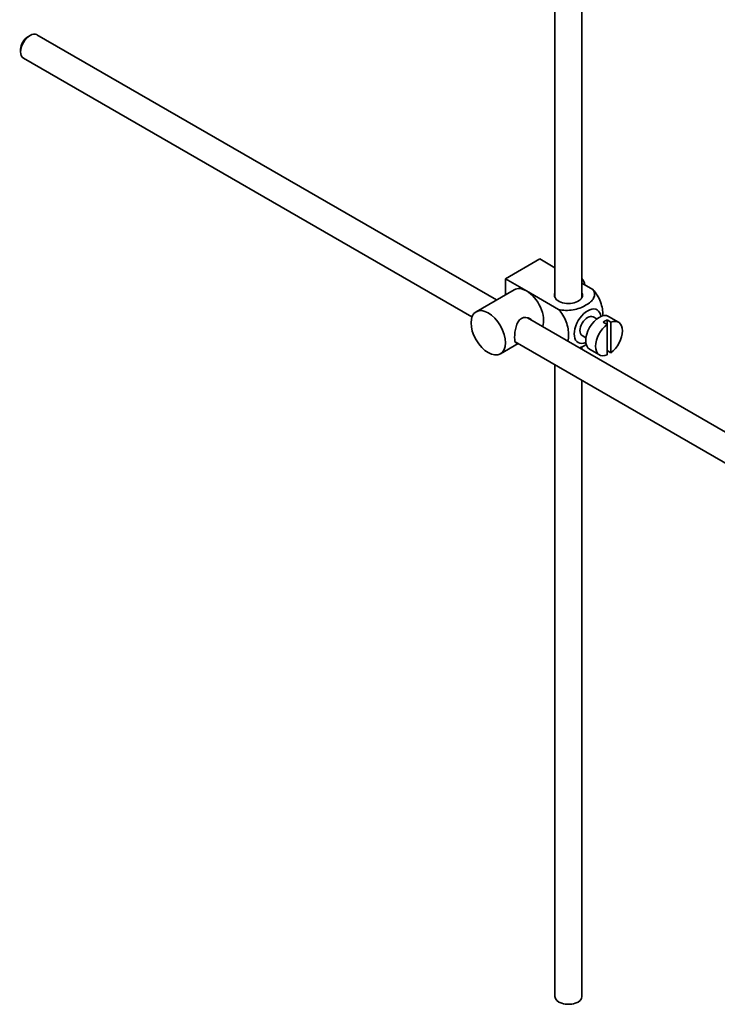
# Model space of a CAD drawing. Units: millimetres. Extents: x 0 to 1691, y 0 to 2430.
# Drawn here: x 1433 to 1562, y 103 to 285 of the extents above; entities that cross this region are included whole.
import ezdxf

# ---------------------------------------------------------------- set-up
doc = ezdxf.new("R2010")
doc.units = ezdxf.units.MM
doc.layers.add('DV6_Défaut', color=7, linetype='Continuous')
doc.layers.add('Défaut', color=7, linetype='Continuous')

# ---------------------------------------------------------------- blocks, each defined once
blk = doc.blocks.new('SE5')
at = {"layer": 'DV6_Défaut', "color": 7, "linetype": 'Continuous', "lineweight": 35}
for p, q in [((1537.07, 233.41), (1537.07, 334.36)), ((1532.07, 331.47), (1532.07, 233.41)), ((1434.94, 281.96), (1434.52, 281.71)), ((1521.26, 232.97), (1436.19, 282.08)), ((1433.17, 279.39), (1433.17, 278.9)), ((1433.69, 277.75), (1516.71, 229.82)), ((1522.9, 236.89), (1529.27, 240.56)), ((1529.27, 240.56), (1532.07, 238.94)), ((1522.9, 236.89), (1526.79, 234.64)), ((1522.9, 233.92), (1522.9, 236.89)), ((1537.07, 236.06), (1539.07, 234.9)), ((1524.54, 234.87), (1517.47, 230.78)), ((1526.79, 234.64), (1532.71, 231.23)), ((1539.79, 229.45), (1539.11, 229.84)), ((1543.82, 228.86), (1541.98, 229.92)), ((1626.35, 172.29), (1527, 229.65)), ((1541.01, 228.86), (1541.71, 228.45)), ((1542.42, 228.86), (1541.71, 229.26)), ((1541.71, 229.26), (1541.71, 228.45)), ((1541.71, 228.45), (1541.71, 222.79)), ((1542.42, 223.2), (1542.42, 228.86)), ((1537.11, 226.38), (1537.79, 225.98)), ((1521.97, 222.99), (1525.26, 224.89)), ((1524.73, 225.19), (1623.87, 167.95)), ((1537.07, 223.84), (1537.07, 224.34)), ((1538.48, 223.85), (1540.32, 222.79)), ((1541.71, 223.61), (1542.42, 223.2)), ((1532.07, 220.95), (1532.07, 104)), ((1537.07, 104), (1537.07, 218.06))]:
    blk.add_line(p, q, dxfattribs=at)
for centre, major_axis, start_param, end_param in [((1434.94, 279.92), (-1.25, -2.17), 3.141593, 6.283185), ((1434.52, 280.16), (0.95, 1.65), 0.785398, 2.356194), ((1526.79, 230.97), (2.25, -3.9), 2.356194, 3.141593), ((1535.35, 235.91), (1.75, -3.03), 1.196915, 1.586568), ((1526.79, 230.97), (-2.25, 3.9), 3.595517, 5.497787), ((1534.57, 233.83), (-2.6, 0), 6.004938, 6.283185), ((1534.57, 233.83), (-2.6, 0), 0, 3.419839), ((1538.11, 228.11), (-1.75, -3.03), 2.490455, 6.283185), ((1538.11, 228.11), (-1, -1.73), 3.141593, 6.283185), ((1540.23, 226.89), (-1.75, -3.03), 3.141593, 6.283185), ((1542.07, 225.82), (1.75, 3.03), 0.928746, 3.783643), ((1541.36, 226.23), (1.75, 3.03), 0.642051, 0.928746), ((1542.07, 225.82), (-1.75, -3.03), 0.928746, 3.783643), ((1538.11, 228.11), (-1.75, -3.03), 0, 0.651137), ((1534.57, 104), (-2.5, 0), 0, 3.141593)]:
    blk.add_ellipse(centre, major_axis=major_axis, ratio=0.57735, start_param=start_param, end_param=end_param, dxfattribs=at)
blk.add_ellipse((1519.72, 226.89), major_axis=(-2.25, 3.9), ratio=0.57735, dxfattribs=at)
for points, knots in [([(1539.07, 234.9), (1539.49, 234.42), (1539.51, 233.84), (1538.95, 232.81), (1538.41, 232.36), (1537.09, 231.6), (1536.31, 231.29), (1534.54, 230.98), (1533.54, 230.99), (1532.71, 231.23)], [0, 0, 0, 0, 0.25, 0.25, 0.5, 0.5, 0.75, 0.75, 1, 1, 1, 1]), ([(1540.94, 229.96), (1540.94, 230.02), (1540.95, 230.09), (1540.94, 230.92), (1540.82, 231.75), (1540.2, 233.44), (1539.69, 234.3), (1539.07, 234.9)], [0, 0, 0, 0, 0.041735, 0.041735, 0.520868, 0.520868, 1, 1, 1, 1]), ([(1527.88, 229.16), (1527.76, 229.29), (1527.62, 229.41), (1526.98, 229.78), (1526.36, 229.84), (1525.36, 229.27), (1525.05, 228.67), (1524.68, 227.34), (1524.6, 226.6), (1524.6, 226.03)], [0, 0, 0, 0, 0.098583, 0.098583, 0.399055, 0.399055, 0.699528, 0.699528, 1, 1, 1, 1]), ([(1532.71, 231.23), (1533.34, 230.62), (1533.85, 229.76), (1534.46, 228.06), (1534.58, 227.22), (1534.58, 226.05), (1534.54, 225.67), (1534.46, 225.33)], [0, 0, 0, 0, 0.394829, 0.394829, 0.789658, 0.789658, 1, 1, 1, 1]), ([(1524.6, 226.03), (1524.6, 225.45), (1524.68, 225.1), (1524.92, 224.97), (1524.98, 224.96), (1525.06, 224.96)], [0, 0, 0, 0, 0.769799, 0.769799, 1, 1, 1, 1]), ([(1536.6, 224.1), (1537.03, 224.25), (1537.42, 224.43), (1537.81, 224.66), (1537.84, 224.68), (1537.88, 224.7)], [0, 0, 0, 0, 0.908317, 0.908317, 1, 1, 1, 1])]:
    blk.add_open_spline(points, degree=3, knots=knots, dxfattribs=at)

msp = doc.modelspace()

# ---------------------------------------------------------------- block references
at = {"layer": 'Défaut'}
msp.add_blockref('SE5', (0, 0), dxfattribs=at)

doc.saveas('drawing.dxf')
